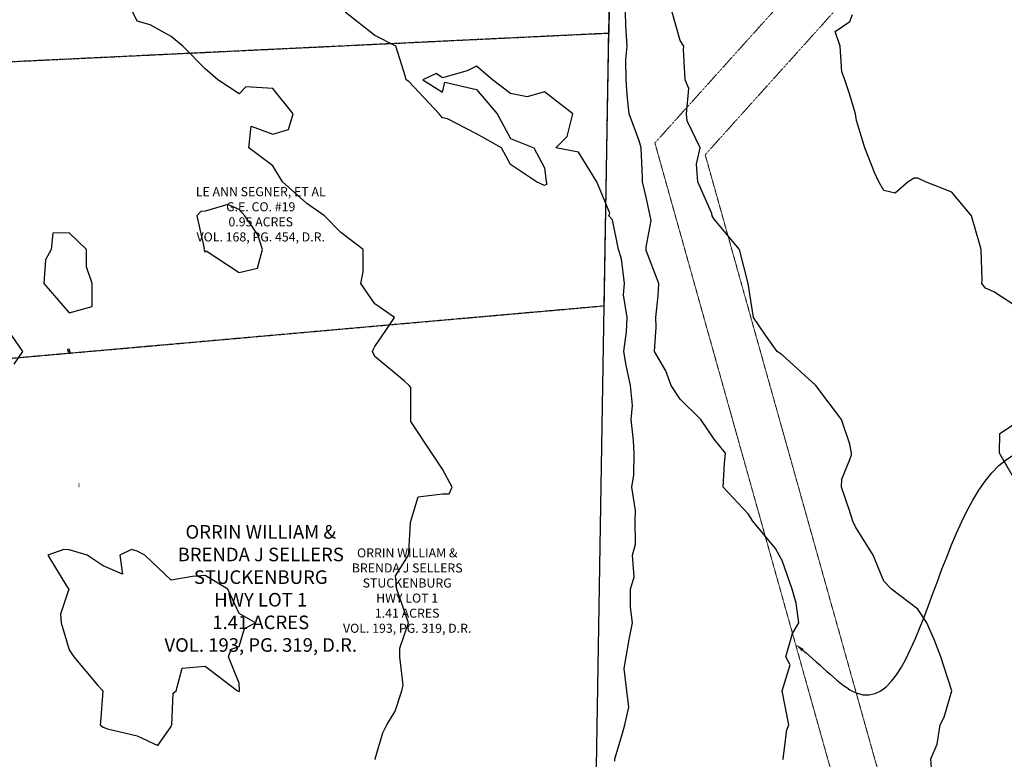
# Model space of a CAD drawing. Units: feet. Extents: x 2757918 to 2762372, y 10055780 to 10060181.
# Drawn here: x 2758265 to 2758700, y 10058166 to 10058493 of the extents above; entities that cross this region are included whole.
import ezdxf
from ezdxf import colors
from ezdxf.entities.mleader import LeaderData, LeaderLine
from ezdxf.math import Vec2, Vec3

# ---------------------------------------------------------------- set-up
doc = ezdxf.new("R2010")
doc.units = ezdxf.units.FT
doc.header["$MEASUREMENT"] = 0
doc.linetypes.add('ADJOINER', pattern=[1, 0.75, -0.05, 0.05, -0.05, 0.05, -0.05])
doc.linetypes.add('HIDDEN2', pattern=[0.1875, 0.125, -0.0625])
doc.layers.add('BNDY-ADJN', color=163, linetype='ADJOINER')
doc.layers.add('BNDY-SRVY', color=156, linetype='Continuous', plot=False)
doc.layers.add('C-ANNO-NPLT', color=202, linetype='Continuous', plot=False)
for name, color, linetype, lineweight in [('V-ESMT-LABL', 43, 'Continuous', 9), ('V-ESMT-LINE', 43, 'HIDDEN2', 15), ('V-PROP-LABL', 252, 'Continuous', 35), ('V-PROP-LABL-SHOW', 252, 'Continuous', 35)]:
    doc.layers.add(name, color=color, linetype=linetype, lineweight=lineweight)
doc.styles.add('Existing', font='arial.ttf', dxfattribs={"oblique": 11})
doc.styles.add('Simplex', font='simplex.shx')
doc.dimstyles.new('HMT_Annotative', dxfattribs={"dimscale": 0, "dimtxt": 0.08, "dimasz": 0.12, "dimexe": 0.02, "dimexo": 0.0625, "dimgap": 0.02, "dimtad": 0, "dimtih": 1, "dimtoh": 1, "dimdsep": 46, "dimtxsty": 'Simplex', "dimcen": 0, "dimclrd": 256, "dimclre": 256, "dimclrt": 256, "dimadec": 0, "dimazin": 0, "dimtfac": 1, "dimtofl": 0, "dimtmove": 0, "dimatfit": 3, "dimfxl": 1, "dimtfill": 1, "dimtolj": 1, "dimtzin": 0, "dimarcsym": 0})

msp = doc.modelspace()

# ---------------------------------------------------------------- linework, layer by layer
at = {"color": 1, "linetype": 'Continuous', "lineweight": -3}
for points, elevation in [([(2758602.37, 10058165.79), (2758602.59, 10058166.13), (2758604.23, 10058178.94), (2758605.1, 10058181.13), (2758602.09, 10058196.07), (2758602.1, 10058196.13), (2758605.59, 10058207.58), (2758603.74, 10058211.13), (2758606.62, 10058221.54), (2758609.54, 10058226.13), (2758608.29, 10058234.88), (2758606.48, 10058241.13), (2758602.04, 10058253.76), (2758600.78, 10058256.13), (2758599.09, 10058259.07), (2758589.2, 10058271.13), (2758587.04, 10058274.37), (2758575.99, 10058286.13), (2758576.56, 10058296.61), (2758577, 10058301.13), (2758572.04, 10058307.4), (2758566.14, 10058316.13), (2758557.04, 10058324.99), (2758553, 10058331.13), (2758550.62, 10058337.54), (2758545.63, 10058346.13), (2758546.37, 10058356.8), (2758546.21, 10058361.13), (2758547.32, 10058370.84), (2758547.55, 10058376.13), (2758542.04, 10058390.82), (2758541.94, 10058391.13), (2758541.92, 10058391.25), (2758542.04, 10058392.19), (2758544.13, 10058404.03), (2758543.78, 10058406.13), (2758542.04, 10058414.36), (2758540.42, 10058421.13), (2758540.36, 10058422.81), (2758539.79, 10058436.13), (2758538.97, 10058439.2), (2758534.41, 10058451.13), (2758533.65, 10058459.52), (2758533.16, 10058466.13), (2758532.99, 10058475.18), (2758533.63, 10058481.13), (2758532.98, 10058490.19), (2758532.83, 10058496.13)], 1702), ([(2758668.28, 10058159.89), (2758667.81, 10058166.13), (2758670.55, 10058172.61), (2758671.94, 10058181.13), (2758673.72, 10058184.45), (2758677.04, 10058196.13), (2758672.26, 10058211.13), (2758669.3, 10058218.87), (2758666.08, 10058226.13), (2758662.04, 10058232.26), (2758650.47, 10058241.13), (2758647.04, 10058244.64), (2758642.39, 10058256.13), (2758634.57, 10058268.59), (2758633.35, 10058271.13), (2758632.04, 10058275.44), (2758628.32, 10058286.13), (2758628.47, 10058289.7), (2758632.04, 10058298.43), (2758632.76, 10058300.41), (2758632.73, 10058301.13), (2758632.04, 10058305.16), (2758628.32, 10058316.13), (2758617.04, 10058331.13), (2758602.04, 10058344.6), (2758599.94, 10058346.13), (2758594.8, 10058353.37), (2758589.4, 10058361.13), (2758587.04, 10058376.13), (2758583.21, 10058391.13), (2758572.04, 10058404.55), (2758571.15, 10058406.13), (2758571.02, 10058407.15), (2758564.84, 10058421.13), (2758564.28, 10058428.89), (2758565.8, 10058436.13), (2758560.06, 10058448.11), (2758559.78, 10058451.13), (2758560.8, 10058462.36), (2758559.18, 10058466.13), (2758558.54, 10058479.63), (2758558.57, 10058481.13), (2758557.04, 10058483.64), (2758553.55, 10058496.13)], 1700), ([(2758707.04, 10058365.14), (2758695.63, 10058372.53), (2758692.04, 10058374.04), (2758690.38, 10058376.13), (2758690.45, 10058377.72), (2758690.08, 10058391.13), (2758689.25, 10058393.92), (2758685.75, 10058406.13), (2758677.04, 10058416.48), (2758665.45, 10058421.13), (2758662.04, 10058422.72), (2758660.45, 10058422.72), (2758657.83, 10058421.13), (2758652.1, 10058416.06), (2758647.04, 10058417.32), (2758644.82, 10058421.13), (2758642.92, 10058425.25), (2758638.71, 10058436.13), (2758634.94, 10058448.23), (2758634.53, 10058451.13), (2758632.04, 10058459.53), (2758629.83, 10058466.13), (2758628.43, 10058469.73), (2758627.69, 10058481.13), (2758625.55, 10058487.62), (2758632.04, 10058491.94), (2758633.13, 10058495.04)], 1698), ([(2758262.64, 10058340.52), (2758266.42, 10058346.13), (2758257.04, 10058359.76)], 1708), ([(2758706.53, 10058286.63), (2758698.15, 10058301.13), (2758698.26, 10058309.91), (2758707.04, 10058315.66)], 1698)]:
    msp.add_lwpolyline(points, dxfattribs=dict(at, elevation=elevation))
at = {"color": 1, "linetype": 'Continuous', "lineweight": -3, "elevation": 1708}
for points in [[(2758346.56, 10058391.13), (2758347.04, 10058390.03), (2758347.53, 10058390.63), (2758362.04, 10058380.98), (2758370.18, 10058382.98), (2758372.35, 10058391.13), (2758370.41, 10058397.75), (2758364.6, 10058406.13), (2758362.04, 10058408.94), (2758357.04, 10058411.12), (2758347.04, 10058408.11), (2758345.11, 10058408.06), (2758343.4, 10058406.13), (2758346.6, 10058391.57), (2758346.56, 10058391.13)], [(2758276.47, 10058386.7), (2758275.77, 10058376.13), (2758287.04, 10058363.21), (2758297.15, 10058366.01), (2758297.19, 10058376.13), (2758294.56, 10058383.61), (2758294.61, 10058391.13), (2758287.04, 10058398.61), (2758279.71, 10058398.46), (2758279.03, 10058391.13), (2758276.47, 10058386.7)], [(2758287.04, 10058345.92), (2758287.42, 10058345.75), (2758287.32, 10058346.13), (2758287.04, 10058347.22), (2758286.2, 10058346.96), (2758286.33, 10058346.13), (2758287.04, 10058345.92)], [(2758364.51, 10058223.65), (2758369.34, 10058226.13), (2758362.04, 10058230.29), (2758357.1, 10058241.13), (2758347.04, 10058247.04), (2758341.43, 10058246.73), (2758332.04, 10058245.12), (2758320.4, 10058256.13), (2758317.04, 10058257.8), (2758314.52, 10058258.64), (2758309.34, 10058256.13), (2758310.54, 10058247.63), (2758302.04, 10058251.4), (2758294.95, 10058256.13), (2758287.04, 10058258.4), (2758284.62, 10058258.55), (2758277.53, 10058256.13), (2758285.88, 10058242.28), (2758286.79, 10058241.13), (2758283.15, 10058230.01), (2758283.49, 10058226.13), (2758287.04, 10058214.22), (2758289.1, 10058211.13), (2758299.69, 10058198.48), (2758301.87, 10058196.13), (2758300.88, 10058182.29), (2758300.7, 10058181.13), (2758302.04, 10058180.11), (2758303.84, 10058179.33), (2758317.04, 10058176.18), (2758326.17, 10058172), (2758332.04, 10058180.32), (2758332.16, 10058181.01), (2758332.33, 10058181.13), (2758332.99, 10058195.17), (2758334.21, 10058196.13), (2758336.97, 10058206.2), (2758347.04, 10058207), (2758361.32, 10058196.13), (2758362.04, 10058195.9), (2758362.19, 10058195.98), (2758362.32, 10058196.13), (2758362.04, 10058199.55), (2758357.4, 10058211.13), (2758358.59, 10058214.57), (2758362.04, 10058215.76), (2758364.51, 10058223.65)]]:
    msp.add_lwpolyline(points, close=True, dxfattribs=at)
at = {"layer": 'BNDY-ADJN'}
msp.add_lwpolyline([(2758144.21, 10058802.45), (2758531.32, 10058810.65), (2758525.45, 10058486.74), (2758187.95, 10058470.59, -0.014737)], format="xyb", close=True, dxfattribs=at)
msp.add_lwpolyline([(2758187.95, 10058470.59, 0.005893), (2758210.44, 10058338.63), (2758523.47, 10058366.34), (2758525.45, 10058486.74)], format="xyb", dxfattribs=at)
at = {"layer": 'BNDY-SRVY'}
msp.add_lwpolyline([(2761079.59, 10057960.76), (2759745.02, 10057926.47), (2759779.14, 10056962.05), (2759797.84, 10056371.58), (2759087.87, 10056373.18), (2759087.62, 10056398.36), (2758881.2, 10056398.47), (2758782.16, 10057019.79), (2758708.96, 10057373.41), (2758691.42, 10057887.25), (2758311.64, 10057887.61), (2758291.5, 10057968.36), (2758516.77, 10057967.4), (2758523.47, 10058366.34), (2758525.45, 10058486.74), (2758531.32, 10058810.65), (2758927.35, 10058810.9), (2758927.38, 10058808.81), (2759765.06, 10058825.94), (2759765.06, 10058826.96), (2759759.61, 10059591.02), (2760187.48, 10059598.89), (2760183.08, 10059894.79), (2760243.17, 10059896.48)], dxfattribs=at)
at = {"layer": 'V-ESMT-LINE'}
msp.add_line((2758881.26, 10058810.84), (2758545.85, 10058438.3), dxfattribs=at)
for points in [[(2758908.17, 10058810.84), (2758568.08, 10058433.1), (2758699.78, 10057963.72), (2758714.03, 10057573.36), (2758889.51, 10057562.92), (2758879.04, 10056412.03)], [(2758545.85, 10058438.3), (2758679.88, 10057960.61), (2758694.71, 10057554.47), (2758869.34, 10057544.09), (2758860.12, 10056530.73)]]:
    msp.add_lwpolyline(points, dxfattribs=at)

# ---------------------------------------------------------------- texts
at = {"layer": 'V-PROP-LABL', "attachment_point": 8, "style": 'Existing'}
for s, insert, char_height, width in [('LE ANN SEGNER, ET AL\\PG.E. CO. #19\\P0.95 ACRES\\PVOL. 168, PG. 454, D.R.', (2758371.64, 10058393.51), 4, 146.1266), ('ORRIN WILLIAM & \\PBRENDA J SELLERS\\PSTUCKENBURG \\PHWY LOT 1\\P1.41 ACRES\\PVOL. 193, PG. 319, D.R.', (2758371.64, 10058211.52), 6, 155.0061)]:
    msp.add_mtext(s, dxfattribs=dict(at, insert=insert, char_height=char_height, width=width))

# ---------------------------------------------------------------- leaders
at = {"layer": 'C-ANNO-NPLT'}
msp.add_leader([(2758291.34, 10058287.11), (2758291.24, 10058287.11), (2758291.34, 10058287.11)], dimstyle='HMT_Annotative', override={"dimscale": 1, "dimasz": 0.1, "dimclrd": 256, "dimlwd": 65535}, dxfattribs=at)
at = {"layer": 'V-ESMT-LABL'}
ml = msp.add_multileader_mtext('Standard', dxfattribs=at)
ml.set_content("20' CENTRAL TEXAS ELECTRIC\\PRIGHT OF WAY EASEMENT\\PREGISTER NO. 20132025", color=256, style='Existing')
ml.set_leader_properties()
ml.build(insert=Vec2(0, 0))
ml.multileader.update_dxf_attribs({"leader_type": 2, "dogleg_length": 0.36, "scale": 50})
ctx = ml.context
ctx.base_point, ctx.scale, ctx.plane_origin = Vec3(2758716.34, 10058303.62), 50, Vec3(2758523.62, 10058277.86)
ctx.text_align_type = 1
notes = []
notes.append((ctx, [(0, (1, 1, 0), (2758715.98, 10058303.62), (1, 0), 0.36, [(0, [(2758608.05, 10058216.63), (2758634.82, 10058195.25)], 0, [])])]))
ctx.mtext.insert, ctx.mtext.alignment, ctx.mtext.flow_direction = Vec3(2758760.53, 10058305.66), 2, 5
for ctx, leaders in notes:
    for number, flags, end, landing, length, lines in leaders:
        leader = LeaderData()
        leader.index, (leader.has_last_leader_line, leader.has_dogleg_vector, leader.attachment_direction) = number, flags
        leader.last_leader_point, leader.dogleg_vector, leader.dogleg_length = Vec3(end), Vec3(landing), length
        for number, points, colour, breaks in lines:
            line = LeaderLine()
            line.index, line.vertices, line.color, line.breaks = number, Vec3.list(points), colors.encode_raw_color(colour), breaks
            leader.lines.append(line)
        ctx.leaders.append(leader)

# ---------------------------------------------------------------- next in the draw order: texts
at = {"layer": 'V-PROP-LABL-SHOW', "insert": (2758436.37, 10058220.54), "char_height": 4, "width": 155.0061, "attachment_point": 8, "style": 'Existing', "bg_fill": 3, "box_fill_scale": 1.05, "bg_fill_color": 256, "bg_fill_transparency": 0}
msp.add_mtext('ORRIN WILLIAM & \\PBRENDA J SELLERS\\PSTUCKENBURG \\PHWY LOT 1\\P1.41 ACRES\\PVOL. 193, PG. 319, D.R.', dxfattribs=at)

# ---------------------------------------------------------------- next in the draw order: linework, layer by layer
at = {"color": 1, "linetype": 'Continuous', "lineweight": -3}
for points, elevation in [([(2758422.04, 10058165.79), (2758422.17, 10058165.99), (2758422.18, 10058166.13), (2758425.56, 10058177.6), (2758427.42, 10058181.13), (2758431.05, 10058187.12), (2758434.04, 10058196.13), (2758434.54, 10058198.62), (2758433.05, 10058211.13), (2758433.12, 10058215.05), (2758437, 10058226.13), (2758437, 10058226.16), (2758431.75, 10058241.13), (2758431.27, 10058246.89), (2758436.96, 10058256.13), (2758436.96, 10058256.2), (2758437.04, 10058257.46), (2758437.77, 10058270.4), (2758438.02, 10058271.13), (2758441.25, 10058281.92), (2758452.04, 10058283.17), (2758454.94, 10058283.22), (2758456.25, 10058286.13), (2758452.04, 10058294.08), (2758447.31, 10058301.13), (2758437.95, 10058315.22), (2758437.95, 10058316.13), (2758437.95, 10058330.22), (2758437.24, 10058331.13), (2758437.04, 10058331.31), (2758435.21, 10058332.96), (2758422.04, 10058343.92), (2758421.01, 10058346.13), (2758421.27, 10058346.89), (2758422.04, 10058348.29), (2758427.26, 10058355.91), (2758430.69, 10058361.13), (2758422.04, 10058367.15), (2758415.82, 10058376.13), (2758416.9, 10058381.26), (2758416.89, 10058391.13), (2758407.04, 10058398.69), (2758399.85, 10058406.13), (2758392.04, 10058411.52), (2758381.28, 10058421.13), (2758377.04, 10058428.18), (2758366.31, 10058436.13), (2758367.39, 10058445.78), (2758377.04, 10058442.16), (2758383.98, 10058444.18), (2758386, 10058451.13), (2758377.04, 10058462.37), (2758365.09, 10058463.08), (2758362.04, 10058460.04), (2758352.66, 10058466.13), (2758347.04, 10058471.06), (2758337.17, 10058481.13), (2758332.04, 10058485.38), (2758322.7, 10058490.46), (2758317.04, 10058492.09), (2758315.17, 10058496.13)], 1706), ([(2758528.11, 10058165.06), (2758528.18, 10058166.13), (2758531.35, 10058176.82), (2758532.59, 10058181.13), (2758534.29, 10058188.87), (2758533.39, 10058196.13), (2758532.22, 10058205.94), (2758533.2, 10058211.13), (2758534.42, 10058218.75), (2758535.97, 10058226.13), (2758535.11, 10058233.06), (2758535.02, 10058241.13), (2758536.68, 10058246.49), (2758535.89, 10058256.13), (2758537.22, 10058260.94), (2758537.12, 10058271.13), (2758537.26, 10058275.91), (2758535.62, 10058286.13), (2758536.58, 10058291.59), (2758536.71, 10058301.13), (2758536.38, 10058306.78), (2758535.4, 10058316.13), (2758535.94, 10058322.22), (2758535.1, 10058331.13), (2758533.16, 10058340.01), (2758532.13, 10058346.13), (2758533.31, 10058354.86), (2758533.58, 10058361.13), (2758531.95, 10058371.22), (2758532.46, 10058376.13), (2758531.02, 10058387.14), (2758529.83, 10058391.13), (2758527.04, 10058404.33), (2758525.44, 10058406.13), (2758525.9, 10058407.27), (2758520.17, 10058421.13), (2758512.04, 10058434.16), (2758502.04, 10058436.13), (2758507.04, 10058441.13), (2758509.55, 10058451.13), (2758497.04, 10058460.85), (2758489.45, 10058458.71), (2758482.04, 10058460.13), (2758474.06, 10058466.13), (2758467.04, 10058472.21), (2758462.95, 10058470.22), (2758452.04, 10058467.08), (2758449.22, 10058468.94), (2758443.32, 10058466.13), (2758452.04, 10058460.67), (2758453, 10058465.16), (2758467.04, 10058461.98), (2758476.11, 10058451.13), (2758482.04, 10058440.25), (2758492.38, 10058436.13), (2758497.04, 10058427.26), (2758497.78, 10058421.13), (2758498.09, 10058420.07), (2758497.04, 10058419.51), (2758493.58, 10058421.13), (2758482.04, 10058428.77), (2758478.1, 10058436.13), (2758467.04, 10058442.28), (2758454.25, 10058448.91), (2758452.04, 10058449.45), (2758450.44, 10058451.13), (2758437.04, 10058465.43), (2758435.94, 10058466.13), (2758435.64, 10058467.53), (2758431.31, 10058481.13), (2758422.04, 10058485.83), (2758408.92, 10058496.13)], 1704)]:
    msp.add_lwpolyline(points, dxfattribs=dict(at, elevation=elevation))

doc.saveas('drawing.dxf')
